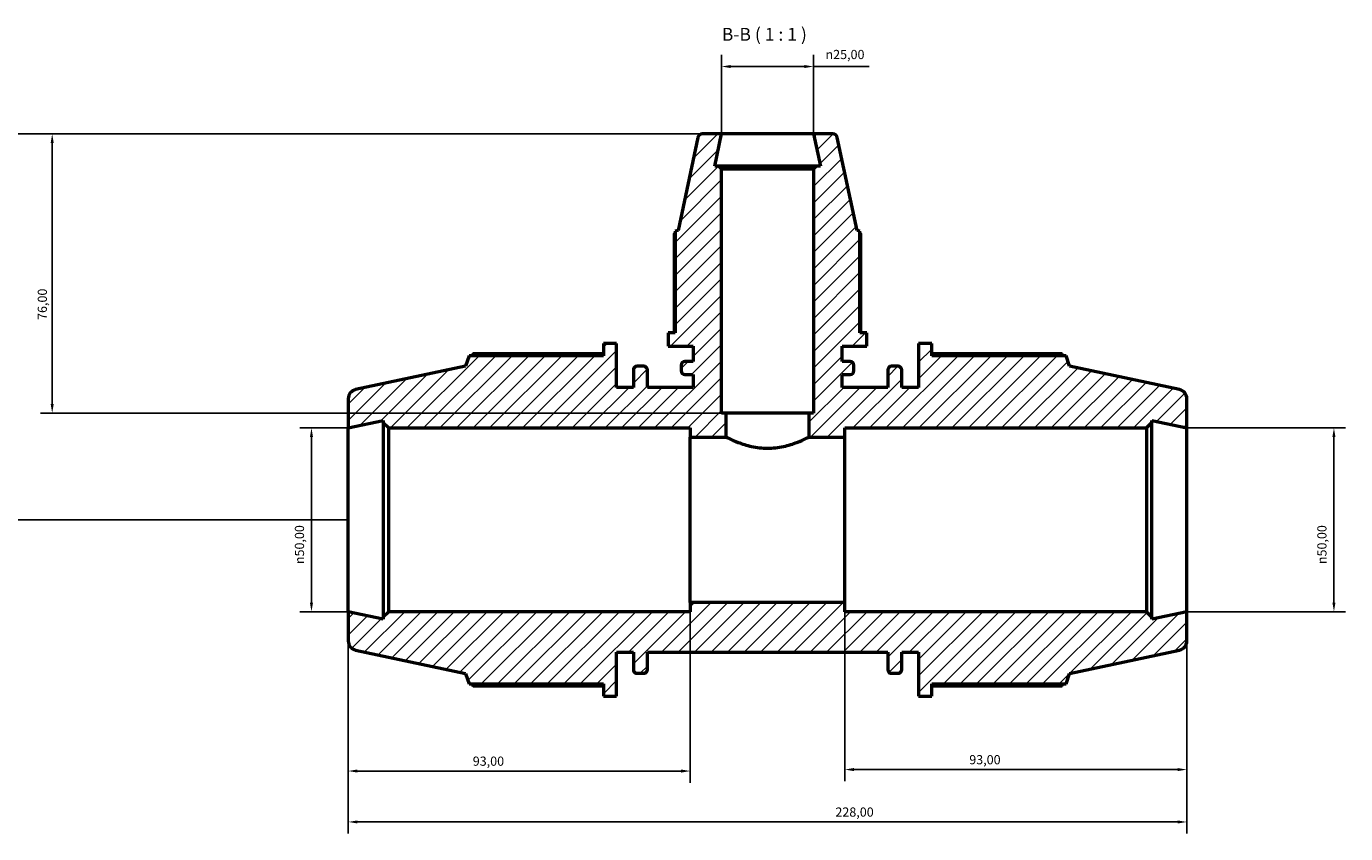
# Model space of a CAD drawing. Units: millimetres. Extents: x 0 to 1020, y 0 to 938.
# Drawn here: x 240 to 599, y 718 to 938 of the extents above; entities that cross this region are included whole.
import ezdxf

# ---------------------------------------------------------------- set-up
doc = ezdxf.new("R2010")
doc.units = ezdxf.units.MM
for name, color, linetype, lineweight in [('Dimension (ISO)', 7, 'Continuous', 25), ('Hatch (ISO)', 7, 'Continuous', 18), ('Symbol (ISO)', 7, 'Continuous', 25), ('Visible (ISO)', 7, 'Continuous', 50)]:
    doc.layers.add(name, color=color, linetype=linetype, lineweight=lineweight)
doc.styles.add('Label Text (ISO)', font='tahoma.ttf')
doc.styles.add('Note Text (ISO)', font='tahoma.ttf')
doc.dimstyles.new('Default (ISO)', dxfattribs={"dimtxt": 2.5, "dimasz": 2.5, "dimexe": 3.175, "dimexo": 0, "dimgap": 0.762, "dimtad": 1, "dimrnd": 1e-08, "dimzin": 0, "dimtxsty": 'Note Text (ISO)', "dimcen": 0.09, "dimdle": 10, "dimclrd": 256, "dimclre": 256, "dimclrt": 256, "dimazin": 0, "dimtfac": 1.40208, "dimtmove": 0, "dimatfit": 3, "dimfxl": 1, "dimtolj": 1, "dimtzin": 0, "dimlwd": -1, "dimlwe": -1, "dimarcsym": 0})

# ---------------------------------------------------------------- blocks, each defined once
blk = doc.blocks.new('*D7')
at = {"layer": 'Defpoints', "color": 0, "transparency": 16777216}
for p in [(454.03, 926.74), (429.03, 908.42), (454.03, 908.42)]:
    blk.add_point(p, dxfattribs=at)
at = {"layer": 'Dimension (ISO)', "transparency": 16777216}
for p, q in [((429.03, 908.42), (429.03, 929.92)), ((454.03, 908.42), (454.03, 929.92)), ((431.53, 926.74), (451.53, 926.74)), ((454.03, 926.74), (469.17, 926.74))]:
    blk.add_line(p, q, dxfattribs=at)
for points in [[(431.53, 927.16), (431.53, 926.33), (429.03, 926.74)], [(451.53, 927.16), (451.53, 926.33), (454.03, 926.74)]]:
    blk.add_solid(points, dxfattribs=at)
at = {"layer": 'Dimension (ISO)', "color": 232, "true_color": 0xca0064, "transparency": 16777216, "insert": (457.29, 931.27), "char_height": 2.5, "attachment_point": 1, "style": 'Note Text (ISO)'}
blk.add_mtext('\\A1;\\fAIGDT|b0|i0;\\H2.5000;\\ln\\fTahoma|b0|i0;\\H2.5000;25,00', dxfattribs=at)
blk = doc.blocks.new('*D8')
at = {"layer": 'Defpoints', "color": 0, "transparency": 16777216}
for p in [(555.53, 828.42), (555.53, 778.42), (595.53, 778.42)]:
    blk.add_point(p, dxfattribs=at)
at = {"layer": 'Dimension (ISO)', "transparency": 16777216}
for p, q in [((555.53, 828.42), (598.71, 828.42)), ((595.53, 825.92), (595.53, 780.92)), ((555.53, 778.42), (598.71, 778.42))]:
    blk.add_line(p, q, dxfattribs=at)
for points in [[(595.11, 825.92), (595.95, 825.92), (595.53, 828.42)], [(595.11, 780.92), (595.95, 780.92), (595.53, 778.42)]]:
    blk.add_solid(points, dxfattribs=at)
at = {"layer": 'Dimension (ISO)', "color": 232, "true_color": 0xca0064, "transparency": 16777216, "insert": (591.01, 791.37), "char_height": 2.5, "attachment_point": 1, "rotation": 90, "style": 'Note Text (ISO)'}
blk.add_mtext('\\A1;\\fAIGDT|b0|i0;\\H2.5000;\\ln\\fTahoma|b0|i0;\\H2.5000;50,00', dxfattribs=at)
blk = doc.blocks.new('*D9')
at = {"layer": 'Defpoints', "color": 0, "transparency": 16777216}
for p in [(462.53, 780.92), (555.53, 778.42), (462.53, 735.47)]:
    blk.add_point(p, dxfattribs=at)
at = {"layer": 'Dimension (ISO)', "transparency": 16777216}
for p, q in [((462.53, 780.92), (462.53, 732.3)), ((555.53, 778.42), (555.53, 732.3)), ((553.03, 735.47), (465.03, 735.47))]:
    blk.add_line(p, q, dxfattribs=at)
for points in [[(465.03, 735.89), (465.03, 735.05), (462.53, 735.47)], [(553.03, 735.89), (553.03, 735.05), (555.53, 735.47)]]:
    blk.add_solid(points, dxfattribs=at)
at = {"layer": 'Dimension (ISO)', "color": 232, "true_color": 0xca0064, "transparency": 16777216, "insert": (496.38, 739.41), "char_height": 2.5, "attachment_point": 1, "style": 'Note Text (ISO)'}
blk.add_mtext('\\A1;93,00', dxfattribs=at)
blk = doc.blocks.new('*D10')
at = {"layer": 'Defpoints', "color": 0, "transparency": 16777216}
for p in [(327.53, 778.42), (420.53, 780.92), (327.53, 735.07)]:
    blk.add_point(p, dxfattribs=at)
at = {"layer": 'Dimension (ISO)', "transparency": 16777216}
for p, q in [((327.53, 778.42), (327.53, 731.9)), ((420.53, 780.92), (420.53, 731.9)), ((418.03, 735.07), (330.03, 735.07))]:
    blk.add_line(p, q, dxfattribs=at)
for points in [[(330.03, 735.49), (330.03, 734.65), (327.53, 735.07)], [(418.03, 735.49), (418.03, 734.65), (420.53, 735.07)]]:
    blk.add_solid(points, dxfattribs=at)
at = {"layer": 'Dimension (ISO)', "color": 232, "true_color": 0xca0064, "transparency": 16777216, "insert": (361.38, 739.01), "char_height": 2.5, "attachment_point": 1, "style": 'Note Text (ISO)'}
blk.add_mtext('\\A1;93,00', dxfattribs=at)
blk = doc.blocks.new('*D11')
at = {"layer": 'Defpoints', "color": 0, "transparency": 16777216}
for p in [(327.53, 778.42), (555.53, 778.42), (555.53, 721.22)]:
    blk.add_point(p, dxfattribs=at)
at = {"layer": 'Dimension (ISO)', "transparency": 16777216}
for p, q in [((327.53, 778.42), (327.53, 718.04)), ((555.53, 778.42), (555.53, 718.04)), ((330.03, 721.22), (553.03, 721.22))]:
    blk.add_line(p, q, dxfattribs=at)
for points in [[(330.03, 721.63), (330.03, 720.8), (327.53, 721.22)], [(553.03, 721.63), (553.03, 720.8), (555.53, 721.22)]]:
    blk.add_solid(points, dxfattribs=at)
at = {"layer": 'Dimension (ISO)', "color": 232, "true_color": 0xca0064, "transparency": 16777216, "insert": (459.98, 725.16), "char_height": 2.5, "attachment_point": 1, "style": 'Note Text (ISO)'}
blk.add_mtext('\\A1;228,00', dxfattribs=at)
blk = doc.blocks.new('*D12')
at = {"layer": 'Defpoints', "color": 0, "transparency": 16777216}
for p in [(327.53, 828.42), (317.53, 778.42), (327.53, 778.42)]:
    blk.add_point(p, dxfattribs=at)
at = {"layer": 'Dimension (ISO)', "transparency": 16777216}
for p, q in [((327.53, 828.42), (314.36, 828.42)), ((317.53, 825.92), (317.53, 780.92)), ((327.53, 778.42), (314.36, 778.42))]:
    blk.add_line(p, q, dxfattribs=at)
for points in [[(317.11, 825.92), (317.95, 825.92), (317.53, 828.42)], [(317.11, 780.92), (317.95, 780.92), (317.53, 778.42)]]:
    blk.add_solid(points, dxfattribs=at)
at = {"layer": 'Dimension (ISO)', "color": 232, "true_color": 0xca0064, "transparency": 16777216, "insert": (313.01, 791.37), "char_height": 2.5, "attachment_point": 1, "rotation": 90, "style": 'Note Text (ISO)'}
blk.add_mtext('\\A1;\\fAIGDT|b0|i0;\\H2.5000;\\ln\\fTahoma|b0|i0;\\H2.5000;50,00', dxfattribs=at)
blk = doc.blocks.new('*D13')
at = {"layer": 'Defpoints', "color": 0, "transparency": 16777216}
for p in [(429.03, 908.42), (247.03, 832.42), (430.28, 832.42)]:
    blk.add_point(p, dxfattribs=at)
at = {"layer": 'Dimension (ISO)', "transparency": 16777216}
for p, q in [((429.03, 908.42), (243.86, 908.42)), ((247.03, 905.92), (247.03, 834.92)), ((430.28, 832.42), (243.86, 832.42))]:
    blk.add_line(p, q, dxfattribs=at)
for points in [[(246.61, 905.92), (247.45, 905.92), (247.03, 908.42)], [(246.61, 834.92), (247.45, 834.92), (247.03, 832.42)]]:
    blk.add_solid(points, dxfattribs=at)
at = {"layer": 'Dimension (ISO)', "color": 232, "true_color": 0xca0064, "transparency": 16777216, "insert": (243.1, 857.8), "char_height": 2.5, "attachment_point": 1, "rotation": 90, "style": 'Note Text (ISO)'}
blk.add_mtext('\\A1;76,00', dxfattribs=at)
blk = doc.blocks.new('*D14')
at = {"layer": 'Defpoints', "color": 0, "transparency": 16777216}
for p in [(429.03, 908.42), (228.03, 803.42), (327.53, 803.42)]:
    blk.add_point(p, dxfattribs=at)
at = {"layer": 'Dimension (ISO)', "transparency": 16777216}
for p, q in [((429.03, 908.42), (224.86, 908.42)), ((228.03, 905.92), (228.03, 805.92)), ((327.53, 803.42), (224.86, 803.42))]:
    blk.add_line(p, q, dxfattribs=at)
for points in [[(227.61, 905.92), (228.45, 905.92), (228.03, 908.42)], [(227.61, 805.92), (228.45, 805.92), (228.03, 803.42)]]:
    blk.add_solid(points, dxfattribs=at)
at = {"layer": 'Dimension (ISO)', "color": 232, "true_color": 0xca0064, "transparency": 16777216, "insert": (224.1, 837.47), "char_height": 2.5, "attachment_point": 1, "rotation": 90, "style": 'Note Text (ISO)'}
blk.add_mtext('\\A1;105,00', dxfattribs=at)

msp = doc.modelspace()

# ---------------------------------------------------------------- hatches: boundary and pattern name
at = {"layer": 'Hatch (ISO)'}
h = msp.add_hatch(dxfattribs=at)
h.set_pattern_fill('ANSI31', color=256, scale=25.4, style=0)
h.set_pattern_definition([(45, (0, 0), (-2.245064, 2.245064), [])])
edge = h.paths.add_edge_path()
edge.add_ellipse((553.031, 770.446), major_axis=(0.52, -2.445), ratio=1, start_angle=0, end_angle=78)
edge.add_line((555.531, 770.446), (555.531, 778.421))
edge.add_line((555.531, 778.421), (546.031, 776.402))
edge.add_line((546.031, 776.402), (546.031, 776.921))
edge.add_line((546.031, 776.921), (544.531, 778.421))
edge.add_line((544.531, 778.421), (462.531, 778.421))
edge.add_line((462.531, 778.421), (462.531, 780.921))
edge.add_line((462.531, 780.921), (420.531, 780.921))
edge.add_line((420.531, 780.921), (420.531, 778.421))
edge.add_line((420.531, 778.421), (338.531, 778.421))
edge.add_line((338.531, 778.421), (337.031, 776.921))
edge.add_line((337.031, 776.921), (337.031, 776.402))
edge.add_line((337.031, 776.402), (327.531, 778.421))
edge.add_line((327.531, 778.421), (327.531, 770.446))
edge.add_ellipse((330.031, 770.446), major_axis=(-2.5, 0), ratio=1, start_angle=0, end_angle=78)
edge.add_line((329.511, 768.001), (359.451, 761.637))
edge.add_line((359.451, 761.637), (360.379, 758.781))
edge.add_line((360.379, 758.781), (396.891, 758.781))
edge.add_line((396.891, 758.781), (396.891, 755.421))
edge.add_line((396.891, 755.421), (400.491, 755.421))
edge.add_line((400.491, 755.421), (400.491, 767.421))
edge.add_line((400.491, 767.421), (405.051, 767.421))
edge.add_line((405.051, 767.421), (405.051, 762.661))
edge.add_ellipse((406.051, 762.661), major_axis=(-1, 0), ratio=1, start_angle=0, end_angle=90)
edge.add_line((406.051, 761.661), (407.851, 761.661))
edge.add_ellipse((407.851, 762.661), major_axis=(0, -1), ratio=1, start_angle=0, end_angle=90)
edge.add_line((408.851, 762.661), (408.851, 767.421))
edge.add_line((408.851, 767.421), (474.211, 767.421))
edge.add_line((474.211, 767.421), (474.211, 762.661))
edge.add_ellipse((475.211, 762.661), major_axis=(-1, 0), ratio=1, start_angle=0, end_angle=90)
edge.add_line((475.211, 761.661), (477.011, 761.661))
edge.add_ellipse((477.011, 762.661), major_axis=(0, -1), ratio=1, start_angle=0, end_angle=90)
edge.add_line((478.011, 762.661), (478.011, 767.421))
edge.add_line((478.011, 767.421), (482.571, 767.421))
edge.add_line((482.571, 767.421), (482.571, 755.421))
edge.add_line((482.571, 755.421), (486.171, 755.421))
edge.add_line((486.171, 755.421), (486.171, 758.781))
edge.add_line((486.171, 758.781), (522.684, 758.781))
edge.add_line((522.684, 758.781), (523.611, 761.637))
edge.add_line((523.611, 761.637), (553.551, 768.001))
edge = h.paths.add_edge_path()
edge.add_line((454.781, 899.671), (454.031, 898.921))
edge.add_line((454.031, 898.921), (454.031, 832.421))
edge.add_line((454.031, 832.421), (452.781, 832.421))
edge.add_line((452.781, 832.421), (452.781, 825.921))
edge.add_line((452.781, 825.921), (462.531, 825.921))
edge.add_line((462.531, 825.921), (462.531, 828.421))
edge.add_line((462.531, 828.421), (544.531, 828.421))
edge.add_line((544.531, 828.421), (546.031, 829.921))
edge.add_line((546.031, 829.921), (546.031, 830.441))
edge.add_line((546.031, 830.441), (555.531, 828.421))
edge.add_line((555.531, 828.421), (555.531, 836.397))
edge.add_ellipse((553.031, 836.397), major_axis=(2.5, 0), ratio=1, start_angle=0, end_angle=78)
edge.add_line((553.551, 838.842), (523.611, 845.206))
edge.add_line((523.611, 845.206), (522.684, 848.061))
edge.add_line((522.684, 848.061), (486.171, 848.061))
edge.add_line((486.171, 848.061), (486.171, 851.421))
edge.add_line((486.171, 851.421), (482.571, 851.421))
edge.add_line((482.571, 851.421), (482.571, 839.421))
edge.add_line((482.571, 839.421), (478.011, 839.421))
edge.add_line((478.011, 839.421), (478.011, 844.181))
edge.add_ellipse((477.011, 844.181), major_axis=(1, 0), ratio=1, start_angle=0, end_angle=90)
edge.add_line((477.011, 845.181), (475.211, 845.181))
edge.add_ellipse((475.211, 844.181), major_axis=(0, 1), ratio=1, start_angle=0, end_angle=90)
edge.add_line((474.211, 844.181), (474.211, 839.421))
edge.add_line((474.211, 839.421), (461.781, 839.421))
edge.add_line((461.781, 839.421), (461.781, 842.971))
edge.add_line((461.781, 842.971), (464.021, 842.971))
edge.add_ellipse((464.021, 843.971), major_axis=(0, -1), ratio=1, start_angle=0, end_angle=90)
edge.add_line((465.021, 843.971), (465.021, 845.471))
edge.add_ellipse((464.021, 845.471), major_axis=(1, 0), ratio=1, start_angle=0, end_angle=90)
edge.add_line((464.021, 846.471), (461.781, 846.471))
edge.add_line((461.781, 846.471), (461.781, 850.671))
edge.add_line((461.781, 850.671), (468.531, 850.671))
edge.add_line((468.531, 850.671), (468.531, 854.271))
edge.add_line((468.531, 854.271), (466.641, 854.271))
edge.add_line((466.641, 854.271), (466.641, 881.918))
edge.add_line((466.641, 881.918), (465.861, 882.171))
edge.add_line((465.861, 882.171), (460.492, 907.431))
edge.add_ellipse((459.269, 907.171), major_axis=(1.223, 0.26), ratio=1, start_angle=0, end_angle=78)
edge.add_line((459.269, 908.421), (454.031, 908.421))
edge.add_line((454.031, 908.421), (455.891, 899.671))
edge.add_line((455.891, 899.671), (454.781, 899.671))
edge = h.paths.add_edge_path()
edge.add_line((429.031, 898.921), (428.281, 899.671))
edge.add_line((428.281, 899.671), (427.171, 899.671))
edge.add_line((427.171, 899.671), (429.031, 908.421))
edge.add_line((429.031, 908.421), (423.793, 908.421))
edge.add_ellipse((423.793, 907.171), major_axis=(0, 1.25), ratio=1, start_angle=0, end_angle=78)
edge.add_line((422.571, 907.431), (417.202, 882.171))
edge.add_line((417.202, 882.171), (416.421, 881.918))
edge.add_line((416.421, 881.918), (416.421, 854.271))
edge.add_line((416.421, 854.271), (414.531, 854.271))
edge.add_line((414.531, 854.271), (414.531, 850.671))
edge.add_line((414.531, 850.671), (421.281, 850.671))
edge.add_line((421.281, 850.671), (421.281, 846.471))
edge.add_line((421.281, 846.471), (419.041, 846.471))
edge.add_ellipse((419.041, 845.471), major_axis=(0, 1), ratio=1, start_angle=0, end_angle=90)
edge.add_line((418.041, 845.471), (418.041, 843.971))
edge.add_ellipse((419.041, 843.971), major_axis=(-1, 0), ratio=1, start_angle=0, end_angle=90)
edge.add_line((419.041, 842.971), (421.281, 842.971))
edge.add_line((421.281, 842.971), (421.281, 839.421))
edge.add_line((421.281, 839.421), (408.851, 839.421))
edge.add_line((408.851, 839.421), (408.851, 844.181))
edge.add_ellipse((407.851, 844.181), major_axis=(1, 0), ratio=1, start_angle=0, end_angle=90)
edge.add_line((407.851, 845.181), (406.051, 845.181))
edge.add_ellipse((406.051, 844.181), major_axis=(0, 1), ratio=1, start_angle=0, end_angle=90)
edge.add_line((405.051, 844.181), (405.051, 839.421))
edge.add_line((405.051, 839.421), (400.491, 839.421))
edge.add_line((400.491, 839.421), (400.491, 851.421))
edge.add_line((400.491, 851.421), (396.891, 851.421))
edge.add_line((396.891, 851.421), (396.891, 848.061))
edge.add_line((396.891, 848.061), (360.379, 848.061))
edge.add_line((360.379, 848.061), (359.451, 845.206))
edge.add_line((359.451, 845.206), (329.511, 838.842))
edge.add_ellipse((330.031, 836.397), major_axis=(-0.52, 2.445), ratio=1, start_angle=0, end_angle=78)
edge.add_line((327.531, 836.397), (327.531, 828.421))
edge.add_line((327.531, 828.421), (337.031, 830.441))
edge.add_line((337.031, 830.441), (337.031, 829.921))
edge.add_line((337.031, 829.921), (338.531, 828.421))
edge.add_line((338.531, 828.421), (420.531, 828.421))
edge.add_line((420.531, 828.421), (420.531, 825.921))
edge.add_line((420.531, 825.921), (430.281, 825.921))
edge.add_line((430.281, 825.921), (430.281, 832.421))
edge.add_line((430.281, 832.421), (429.031, 832.421))
edge.add_line((429.031, 832.421), (429.031, 898.921))

# ---------------------------------------------------------------- linework, layer by layer
at = {"layer": 'Visible (ISO)'}
for p, q in [((429.031, 908.421), (423.793, 908.421)), ((427.171, 899.671), (429.031, 908.421)), ((454.031, 908.421), (429.031, 908.421)), ((459.269, 908.421), (454.031, 908.421)), ((454.031, 908.421), (455.891, 899.671)), ((422.571, 907.431), (417.202, 882.171)), ((465.861, 882.171), (460.492, 907.431)), ((428.281, 899.671), (427.171, 899.671)), ((429.031, 898.921), (428.281, 899.671)), ((454.781, 899.671), (428.281, 899.671)), ((429.031, 832.421), (429.031, 898.921)), ((429.031, 898.921), (454.031, 898.921)), ((454.781, 899.671), (454.031, 898.921)), ((454.031, 898.921), (454.031, 832.421)), ((455.891, 899.671), (454.781, 899.671)), ((416.126, 881.304), (416.126, 854.271)), ((417.202, 882.171), (416.421, 881.918)), ((416.421, 881.918), (416.421, 854.271)), ((466.641, 881.918), (465.861, 882.171)), ((466.641, 854.271), (466.641, 881.918)), ((466.936, 854.271), (466.936, 881.304)), ((416.421, 854.271), (414.531, 854.271)), ((414.531, 854.271), (414.531, 850.671)), ((468.531, 854.271), (466.641, 854.271)), ((468.531, 850.671), (468.531, 854.271)), ((400.491, 851.421), (396.891, 851.421)), ((396.891, 851.421), (396.891, 848.061)), ((400.491, 839.421), (400.491, 851.421)), ((414.531, 850.671), (421.281, 850.671)), ((421.281, 850.671), (421.281, 846.471)), ((461.781, 846.471), (461.781, 850.671)), ((461.781, 850.671), (468.531, 850.671)), ((486.171, 851.421), (482.571, 851.421)), ((482.571, 851.421), (482.571, 839.421)), ((486.171, 848.061), (486.171, 851.421)), ((360.379, 848.061), (359.451, 845.206)), ((396.891, 848.061), (360.379, 848.061)), ((396.891, 848.586), (361.471, 848.586)), ((521.592, 848.586), (486.171, 848.586)), ((522.684, 848.061), (486.171, 848.061)), ((523.611, 845.206), (522.684, 848.061)), ((359.451, 845.206), (329.511, 838.842)), ((405.051, 844.181), (405.051, 839.421)), ((407.851, 845.181), (406.051, 845.181)), ((408.851, 839.421), (408.851, 844.181)), ((418.041, 845.471), (418.041, 843.971)), ((421.281, 846.471), (419.041, 846.471)), ((419.041, 842.971), (421.281, 842.971)), ((421.281, 842.971), (421.281, 839.421)), ((464.021, 846.471), (461.781, 846.471)), ((461.781, 839.421), (461.781, 842.971)), ((461.781, 842.971), (464.021, 842.971)), ((465.021, 843.971), (465.021, 845.471)), ((474.211, 844.181), (474.211, 839.421)), ((477.011, 845.181), (475.211, 845.181)), ((478.011, 839.421), (478.011, 844.181)), ((553.551, 838.842), (523.611, 845.206)), ((405.051, 839.421), (400.491, 839.421)), ((421.281, 839.421), (408.851, 839.421)), ((474.211, 839.421), (461.781, 839.421)), ((482.571, 839.421), (478.011, 839.421)), ((327.531, 836.397), (327.531, 828.421)), ((555.531, 828.421), (555.531, 836.397)), ((430.281, 832.421), (429.031, 832.421)), ((430.281, 825.921), (430.281, 832.421)), ((452.781, 832.421), (430.281, 832.421)), ((454.031, 832.421), (452.781, 832.421)), ((452.781, 832.421), (452.781, 825.921)), ((327.531, 828.421), (337.031, 830.441)), ((337.031, 830.441), (337.031, 829.921)), ((337.031, 829.921), (338.531, 828.421)), ((337.031, 829.921), (337.031, 776.921)), ((544.531, 828.421), (546.031, 829.921)), ((546.031, 829.921), (546.031, 830.441)), ((546.031, 830.441), (555.531, 828.421)), ((546.031, 776.921), (546.031, 829.921)), ((327.531, 778.421), (327.531, 828.421)), ((338.531, 828.421), (420.531, 828.421)), ((338.531, 778.421), (338.531, 828.421)), ((420.531, 828.421), (420.531, 825.921)), ((420.531, 825.921), (430.281, 825.921)), ((420.531, 780.921), (420.531, 825.921)), ((452.781, 825.921), (462.531, 825.921)), ((462.531, 825.921), (462.531, 828.421)), ((462.531, 828.421), (544.531, 828.421)), ((462.531, 780.921), (462.531, 825.921)), ((544.531, 828.421), (544.531, 778.421)), ((555.531, 778.421), (555.531, 828.421)), ((337.031, 776.402), (327.531, 778.421)), ((327.531, 778.421), (327.531, 770.446)), ((338.531, 778.421), (337.031, 776.921)), ((420.531, 778.421), (338.531, 778.421)), ((462.531, 780.921), (420.531, 780.921)), ((420.531, 780.921), (420.531, 778.421)), ((462.531, 778.421), (462.531, 780.921)), ((544.531, 778.421), (462.531, 778.421)), ((546.031, 776.921), (544.531, 778.421)), ((555.531, 778.421), (546.031, 776.402)), ((555.531, 770.446), (555.531, 778.421)), ((337.031, 776.921), (337.031, 776.402)), ((546.031, 776.402), (546.031, 776.921)), ((329.511, 768.001), (359.451, 761.637)), ((523.611, 761.637), (553.551, 768.001)), ((400.491, 755.421), (400.491, 767.421)), ((400.491, 767.421), (405.051, 767.421)), ((405.051, 767.421), (405.051, 762.661)), ((408.851, 762.661), (408.851, 767.421)), ((408.851, 767.421), (474.211, 767.421)), ((474.211, 767.421), (474.211, 762.661)), ((478.011, 762.661), (478.011, 767.421)), ((478.011, 767.421), (482.571, 767.421)), ((482.571, 767.421), (482.571, 755.421)), ((359.451, 761.637), (360.379, 758.781)), ((406.051, 761.661), (407.851, 761.661)), ((475.211, 761.661), (477.011, 761.661)), ((522.684, 758.781), (523.611, 761.637)), ((360.379, 758.781), (396.891, 758.781)), ((361.471, 758.257), (396.891, 758.257)), ((396.891, 758.781), (396.891, 755.421)), ((486.171, 755.421), (486.171, 758.781)), ((486.171, 758.781), (522.684, 758.781)), ((486.171, 758.257), (521.592, 758.257)), ((396.891, 755.421), (400.491, 755.421)), ((482.571, 755.421), (486.171, 755.421))]:
    msp.add_line(p, q, dxfattribs=at)
for centre, radius, start, end in [((423.793, 907.171), 1.25, 90, 168), ((459.269, 907.171), 1.25, 12, 90), ((406.051, 844.181), 1, 90, 180), ((407.851, 844.181), 1, 0, 90), ((419.041, 845.471), 1, 90, 180), ((419.041, 843.971), 1, 180, 270), ((464.021, 845.471), 1, 0, 90), ((464.021, 843.971), 1, 270, 0), ((475.211, 844.181), 1, 90, 180), ((477.011, 844.181), 1, 0, 90), ((330.031, 836.397), 2.5, 102, 180), ((553.031, 836.397), 2.5, 0, 78), ((330.031, 770.446), 2.5, 180, 258), ((553.031, 770.446), 2.5, 282, 0), ((406.051, 762.661), 1, 180, 270), ((407.851, 762.661), 1, 270, 0), ((475.211, 762.661), 1, 180, 270), ((477.011, 762.661), 1, 270, 0)]:
    msp.add_arc(centre, radius, start, end, dxfattribs=at)
for points, weights in [([(416.421, 881.457), (416.275, 881.382), (416.126, 881.304)], [1.00077066909, 1.0004593748, 1]), ([(466.936, 881.304), (466.787, 881.382), (466.641, 881.457)], [1, 1.0004593748, 1.00077066909]), ([(361.471, 848.586), (361.332, 848.321), (361.199, 848.061)], [1, 1.00062524968, 1.00110254959]), ([(521.864, 848.061), (521.73, 848.321), (521.592, 848.586)], [1.00110254959, 1.00062524968, 1]), ([(361.199, 758.781), (361.332, 758.522), (361.471, 758.257)], [1.00110254959, 1.00062524968, 1]), ([(521.592, 758.257), (521.73, 758.522), (521.864, 758.781)], [1, 1.00062524968, 1.00110254959])]:
    msp.add_rational_spline(points, weights, degree=2, dxfattribs=at)
msp.add_open_spline([(430.281, 825.921), (430.281, 825.921), (430.574, 825.771), (431.731, 825.227), (432.593, 824.84), (434.562, 824.096), (435.81, 823.685), (437.881, 823.235), (438.604, 823.112), (440.069, 822.948), (440.81, 822.907), (442.253, 822.907), (442.994, 822.948), (444.458, 823.112), (445.182, 823.235), (447.253, 823.685), (448.5, 824.096), (450.47, 824.84), (451.332, 825.227), (452.488, 825.771), (452.781, 825.921), (452.781, 825.921)], degree=3, knots=[1.7297575, 1.7297575, 1.7297575, 1.7297575, 2.1616066, 2.1616066, 2.5934558, 2.5934558, 3.0264854, 3.0264854, 3.2430002, 3.2430002, 3.459515, 3.459515, 3.6760298, 3.6760298, 3.8925446, 3.8925446, 4.3255742, 4.3255742, 4.7574233, 4.7574233, 5.1892725, 5.1892725, 5.1892725, 5.1892725], dxfattribs=at)

# ---------------------------------------------------------------- texts
at = {"layer": 'Symbol (ISO)', "insert": (429.092, 932.671), "char_height": 3.5, "attachment_point": 7, "style": 'Label Text (ISO)'}
msp.add_mtext('B-B ( 1 : 1 )', dxfattribs=at)

# ---------------------------------------------------------------- dimensions: what is measured, and where the dimension line sits
at = {"layer": 'Dimension (ISO)'}
for base, p1, p2, angle, override, picture, middle in [((454.031, 926.745), (429.031, 908.421), (454.031, 908.421), 180, {"dimdec": 2, "dimtp": 0, "dimtm": 0, "dimtdec": 2, "dimtofl": 0, "dimatfit": 2}, '*D7', (462.848, 926.745)), ((317.531, 778.421), (327.531, 828.421), (327.531, 778.421), 90, {"dimdec": 2, "dimtp": 0, "dimtm": 0, "dimtdec": 2, "dimtofl": 0, "dimatfit": 1}, '*D12', (317.531, 796.921)), ((595.531, 778.421), (555.531, 828.421), (555.531, 778.421), 90, {"dimdec": 2, "dimtp": 0, "dimtm": 0, "dimtdec": 2, "dimtofl": 0, "dimatfit": 1}, '*D8', (595.531, 796.921))]:
    dim = msp.add_linear_dim(base=base, p1=p1, p2=p2, angle=angle, text='\\fAIGDT|b0|i0;\\H2.5000;\\ln\\fTahoma|b0|i0;\\H2.5000;<>', dimstyle='Default (ISO)', override=override, dxfattribs=at)
    dim.commit()
    dim.dimension.update_dxf_attribs({"geometry": picture, "text_midpoint": middle, "dimtype": 160})
for base, p1, p2, angle, picture, middle in [((228.031, 803.421), (429.031, 908.421), (327.531, 803.421), 90, '*D14', (228.031, 842.421)), ((247.031, 832.421), (429.031, 908.421), (430.281, 832.421), 270, '*D13', (247.031, 861.921)), ((555.531, 721.216), (327.531, 778.421), (555.531, 778.421), 180, '*D11', (465.031, 721.216)), ((462.531, 735.47), (555.531, 778.421), (462.531, 780.921), 180, '*D9', (500.531, 735.47))]:
    dim = msp.add_linear_dim(base=base, p1=p1, p2=p2, angle=angle, dimstyle='Default (ISO)', override={"dimdec": 2, "dimtp": 0, "dimtm": 0, "dimtdec": 2, "dimtofl": 0, "dimatfit": 1}, dxfattribs=at)
    dim.commit()
    dim.dimension.update_dxf_attribs({"geometry": picture, "text_midpoint": middle, "dimtype": 160})
dim = msp.add_linear_dim(base=(327.531, 735.071), p1=(420.531, 780.921), p2=(327.531, 778.421), dimstyle='Default (ISO)', override={"dimdec": 2, "dimtp": 0, "dimtm": 0, "dimtdec": 2, "dimtofl": 0, "dimatfit": 1}, dxfattribs=at)
dim.commit()
dim.dimension.update_dxf_attribs({"geometry": '*D10', "text_midpoint": (365.531, 735.071), "dimtype": 160})

doc.saveas('drawing.dxf')
